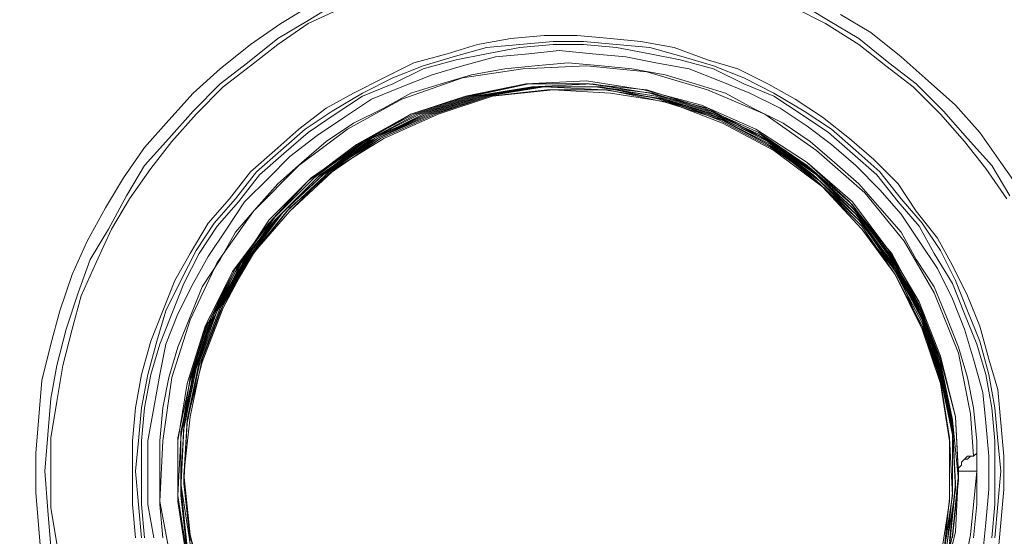
# Model space of a CAD drawing. Units: inches. Extents: x -15.2 to 18.3, y 3.9 to 25.4.
# Drawn here: x -9.5 to -9.4, y 8.4 to 8.5 of the extents above; entities that cross this region are included whole.
import ezdxf

# ---------------------------------------------------------------- set-up
doc = ezdxf.new("R2010")
doc.units = ezdxf.units.IN
doc.header["$MEASUREMENT"] = 0
doc.layers.add('Text', color=7, linetype='Continuous')

msp = doc.modelspace()

# ---------------------------------------------------------------- linework, layer by layer
at = {"layer": 'Text', "color": 179, "lineweight": 9, "true_color": 0x231f20}
for points in [[(-9.490423, 8.482209), (-9.492351, 8.481052), (-9.494279, 8.479703), (-9.496208, 8.47816), (-9.497943, 8.476617), (-9.499486, 8.474882), (-9.501029, 8.473146), (-9.502378, 8.471218), (-9.503535, 8.46929), (-9.504692, 8.467169), (-9.505657, 8.465047), (-9.506428, 8.462733), (-9.507006, 8.460612), (-9.507585, 8.458298), (-9.507778, 8.455984), (-9.50797, 8.45367), (-9.50797, 8.451163), (-9.507778, 8.44885), (-9.507585, 8.446536)], [(-9.507392, 8.452513), (-9.507199, 8.454827), (-9.507006, 8.457141), (-9.506621, 8.459262), (-9.506042, 8.461576), (-9.505271, 8.46389), (-9.504499, 8.466012), (-9.503343, 8.46794), (-9.502185, 8.470061), (-9.501029, 8.471989), (-9.499486, 8.473725), (-9.497943, 8.47546), (-9.496208, 8.477196), (-9.494472, 8.478546), (-9.492544, 8.480088), (-9.490616, 8.481245), (-9.488687, 8.482402)], [(-9.488494, 8.482017), (-9.490616, 8.481052), (-9.492544, 8.479703), (-9.494279, 8.478353), (-9.496015, 8.477003), (-9.49775, 8.475267), (-9.499293, 8.473532), (-9.500643, 8.471796), (-9.501993, 8.469868), (-9.50315, 8.46794), (-9.504114, 8.465819), (-9.505078, 8.463698), (-9.505657, 8.461576), (-9.506235, 8.459262), (-9.506621, 8.456948), (-9.507006, 8.454634), (-9.507006, 8.452513)], [(-9.446072, 8.469868), (-9.447421, 8.471796), (-9.448771, 8.473532), (-9.450314, 8.475267), (-9.452049, 8.477003), (-9.453785, 8.478353), (-9.45552, 8.479703), (-9.457641, 8.481052), (-9.45957, 8.482017)], [(-9.459377, 8.482402), (-9.457449, 8.481245), (-9.45552, 8.480088), (-9.453592, 8.478546), (-9.451856, 8.477196), (-9.450121, 8.47546), (-9.448578, 8.473725), (-9.447036, 8.471989), (-9.445879, 8.470061)], [(-9.445107, 8.470254), (-9.446457, 8.472182), (-9.447807, 8.47411), (-9.44935, 8.475846), (-9.451085, 8.477389), (-9.452821, 8.478931), (-9.454749, 8.480474), (-9.456677, 8.481631)], [(-9.5018, 8.452513), (-9.5018, 8.454442), (-9.501607, 8.456563), (-9.501221, 8.458684), (-9.500643, 8.460805), (-9.499872, 8.462733), (-9.4991, 8.464662), (-9.498136, 8.466397), (-9.496979, 8.468326), (-9.495629, 8.469868), (-9.494279, 8.471604), (-9.492737, 8.472953), (-9.491194, 8.474303), (-9.489459, 8.475653), (-9.487723, 8.476617), (-9.485795, 8.477581), (-9.483866, 8.478546), (-9.481745, 8.479124), (-9.479817, 8.479703), (-9.477696, 8.480088), (-9.475575, 8.480281), (-9.473454, 8.480281), (-9.471333, 8.480088), (-9.469404, 8.479895), (-9.467283, 8.47951), (-9.465162, 8.478738), (-9.463234, 8.47816), (-9.461305, 8.477196), (-9.45957, 8.476232), (-9.457834, 8.475075), (-9.456099, 8.473725), (-9.454556, 8.472375), (-9.453014, 8.470832), (-9.451856, 8.469097), (-9.450507, 8.467361), (-9.449542, 8.465626), (-9.448578, 8.463698), (-9.447807, 8.461769), (-9.447229, 8.459648), (-9.44665, 8.45772), (-9.446457, 8.455599), (-9.446264, 8.453477), (-9.446264, 8.451356), (-9.446457, 8.449235), (-9.44665, 8.447114)], [(-9.501607, 8.452513), (-9.501414, 8.454442), (-9.501221, 8.456563), (-9.500836, 8.458684), (-9.500257, 8.460805), (-9.499679, 8.462733), (-9.498715, 8.464662), (-9.49775, 8.46659), (-9.496593, 8.468326), (-9.495244, 8.469868), (-9.493894, 8.471604), (-9.492351, 8.472953), (-9.490808, 8.474303), (-9.489073, 8.47546), (-9.487145, 8.476617), (-9.485216, 8.477581), (-9.483288, 8.478353), (-9.48136, 8.478931), (-9.479239, 8.47951), (-9.477117, 8.479703), (-9.474996, 8.479895), (-9.473068, 8.479895), (-9.470947, 8.479703), (-9.468826, 8.47951), (-9.466705, 8.478931), (-9.464776, 8.478353), (-9.462848, 8.477581), (-9.46092, 8.476617), (-9.458991, 8.47546), (-9.457256, 8.474303), (-9.455713, 8.472953), (-9.45417, 8.471604), (-9.452821, 8.469868), (-9.451471, 8.468326), (-9.450314, 8.46659), (-9.44935, 8.464662), (-9.448578, 8.462733), (-9.447807, 8.460805), (-9.447229, 8.458684), (-9.446843, 8.456563), (-9.44665, 8.454442), (-9.446457, 8.452513), (-9.44665, 8.450392), (-9.446843, 8.448271)], [(-9.447036, 8.448271), (-9.446843, 8.450392), (-9.446843, 8.452513), (-9.446843, 8.454442), (-9.447036, 8.456563), (-9.447421, 8.458684), (-9.448, 8.460612), (-9.448771, 8.462541), (-9.449542, 8.464469), (-9.4507, 8.466397), (-9.451664, 8.468133), (-9.453014, 8.469675), (-9.454363, 8.471411), (-9.455906, 8.472761), (-9.457449, 8.47411), (-9.459184, 8.475267), (-9.46092, 8.476424), (-9.462848, 8.477196), (-9.464776, 8.47816), (-9.466897, 8.478738), (-9.468826, 8.479124), (-9.470947, 8.47951), (-9.473068, 8.479703), (-9.474996, 8.479703), (-9.477117, 8.47951), (-9.479239, 8.479124), (-9.481167, 8.478738), (-9.483288, 8.47816), (-9.485216, 8.477196), (-9.487145, 8.476424), (-9.48888, 8.475267), (-9.490616, 8.47411), (-9.492158, 8.472761), (-9.493701, 8.471411), (-9.495051, 8.469675), (-9.496401, 8.468133), (-9.497558, 8.466397), (-9.498522, 8.464469), (-9.499293, 8.462541), (-9.500064, 8.460612), (-9.500643, 8.458684), (-9.501029, 8.456563), (-9.501221, 8.454442), (-9.501221, 8.452513)], [(-9.500836, 8.452513), (-9.500836, 8.454442), (-9.50045, 8.456563), (-9.500064, 8.458684), (-9.499679, 8.460612), (-9.498907, 8.462541), (-9.497943, 8.464469), (-9.496979, 8.466204), (-9.495822, 8.46794), (-9.494665, 8.469675), (-9.493122, 8.471218), (-9.491773, 8.472568), (-9.490037, 8.473918), (-9.488302, 8.475075), (-9.486566, 8.476232), (-9.484638, 8.477003), (-9.48271, 8.477774), (-9.480781, 8.478353), (-9.47866, 8.478931), (-9.476539, 8.479124), (-9.474611, 8.479317), (-9.472489, 8.479124), (-9.470368, 8.478931), (-9.46844, 8.478546), (-9.466319, 8.47816), (-9.464391, 8.477389), (-9.462462, 8.476617), (-9.460534, 8.475653), (-9.458798, 8.474496), (-9.457256, 8.473339), (-9.455713, 8.471989), (-9.45417, 8.470447), (-9.452821, 8.468904), (-9.451664, 8.467169), (-9.450507, 8.465433), (-9.449542, 8.463505), (-9.448771, 8.461576), (-9.448193, 8.459648), (-9.447614, 8.457527), (-9.447421, 8.455599), (-9.447229, 8.453477), (-9.447229, 8.451356), (-9.447421, 8.449235), (-9.447614, 8.447307)], [(-9.448193, 8.448271), (-9.448, 8.450392), (-9.448, 8.452513), (-9.448, 8.454442), (-9.448193, 8.456563), (-9.448578, 8.458491), (-9.449157, 8.460419), (-9.449928, 8.462348), (-9.4507, 8.464276), (-9.451856, 8.466012), (-9.452821, 8.467747), (-9.45417, 8.46929), (-9.45552, 8.470832), (-9.457063, 8.472182), (-9.458606, 8.473532), (-9.460341, 8.474689), (-9.462269, 8.475653), (-9.464005, 8.476617), (-9.465933, 8.477196), (-9.467861, 8.477774), (-9.469983, 8.47816), (-9.471911, 8.478353), (-9.474032, 8.478546), (-9.476153, 8.478353), (-9.478082, 8.47816), (-9.480203, 8.477774), (-9.482131, 8.477196), (-9.484059, 8.476617), (-9.485795, 8.475653), (-9.487723, 8.474689), (-9.489459, 8.473532), (-9.491001, 8.472182), (-9.492544, 8.470832), (-9.493894, 8.46929), (-9.495244, 8.467747), (-9.496208, 8.466012), (-9.497365, 8.464276), (-9.498136, 8.462348), (-9.498907, 8.460419), (-9.499486, 8.458491), (-9.499872, 8.456563), (-9.500064, 8.454442), (-9.500064, 8.452513)], [(-9.499293, 8.446536), (-9.500064, 8.450585), (-9.499872, 8.454442), (-9.499293, 8.458491), (-9.498136, 8.462155), (-9.496401, 8.465819), (-9.494087, 8.469097), (-9.491194, 8.471989), (-9.488109, 8.474303), (-9.484638, 8.476232), (-9.480781, 8.477581), (-9.476925, 8.47816), (-9.472875, 8.478353), (-9.469019, 8.477967), (-9.465162, 8.47681), (-9.461498, 8.475267), (-9.45822, 8.472953), (-9.455135, 8.470254), (-9.452628, 8.467169), (-9.4507, 8.46389), (-9.449157, 8.460034), (-9.448386, 8.456177), (-9.448193, 8.453477)], [(-9.498329, 8.446728), (-9.498907, 8.450585), (-9.498907, 8.454442), (-9.498329, 8.458105), (-9.497172, 8.461769), (-9.495436, 8.46524), (-9.493122, 8.468326), (-9.490616, 8.471025), (-9.48753, 8.473339), (-9.484059, 8.475267), (-9.480588, 8.476424), (-9.476732, 8.477196), (-9.472875, 8.477389), (-9.469211, 8.47681), (-9.465548, 8.475846), (-9.462077, 8.474303), (-9.458798, 8.472182), (-9.456099, 8.469675), (-9.453592, 8.46659), (-9.451664, 8.463312), (-9.450314, 8.459841), (-9.44935, 8.455984), (-9.449157, 8.45232), (-9.449542, 8.448464), (-9.450314, 8.4448)], [(-9.498329, 8.446728), (-9.498907, 8.450585), (-9.498907, 8.454442), (-9.498329, 8.458105), (-9.497172, 8.461769), (-9.495436, 8.46524), (-9.493122, 8.468326), (-9.490616, 8.471025), (-9.48753, 8.473339), (-9.484059, 8.475267), (-9.480588, 8.476424), (-9.476732, 8.477196), (-9.472875, 8.477389), (-9.469211, 8.47681), (-9.465548, 8.475846), (-9.462077, 8.474303), (-9.458798, 8.472182), (-9.455906, 8.469675), (-9.453592, 8.46659), (-9.451664, 8.463312), (-9.450314, 8.459841), (-9.44935, 8.455984), (-9.449157, 8.45232), (-9.449542, 8.448464), (-9.450314, 8.4448)], [(-9.498329, 8.446921), (-9.498907, 8.450778), (-9.498907, 8.454634), (-9.498136, 8.458298), (-9.496979, 8.461962), (-9.495244, 8.46524), (-9.493122, 8.468518), (-9.490423, 8.471218), (-9.487338, 8.473339), (-9.484059, 8.475267), (-9.480396, 8.476424), (-9.476539, 8.477196), (-9.472875, 8.477196), (-9.469019, 8.47681), (-9.465355, 8.475653), (-9.461884, 8.47411), (-9.458798, 8.471989), (-9.455906, 8.469482), (-9.453592, 8.466397), (-9.451664, 8.463119), (-9.450314, 8.459648), (-9.44935, 8.455984), (-9.449157, 8.452128), (-9.449542, 8.448271)], [(-9.498329, 8.447114), (-9.498907, 8.450971), (-9.498715, 8.454634), (-9.498136, 8.458491), (-9.496979, 8.461962), (-9.495244, 8.465433), (-9.49293, 8.468518), (-9.49023, 8.471218), (-9.487145, 8.473532), (-9.483866, 8.475267), (-9.480203, 8.476424), (-9.476539, 8.477196), (-9.472682, 8.477196), (-9.468826, 8.476617), (-9.465162, 8.475653), (-9.461884, 8.473918), (-9.458606, 8.471796), (-9.455906, 8.46929), (-9.453592, 8.466397), (-9.451664, 8.462926), (-9.450314, 8.459455), (-9.449542, 8.455791), (-9.449157, 8.451935), (-9.449542, 8.448271)], [(-9.498329, 8.446921), (-9.498907, 8.450778), (-9.498907, 8.454634), (-9.498136, 8.458298), (-9.496979, 8.461962), (-9.495244, 8.46524), (-9.493122, 8.468518), (-9.490423, 8.471218), (-9.487338, 8.473339), (-9.484059, 8.475267), (-9.480396, 8.476424), (-9.476539, 8.477196), (-9.472875, 8.477196), (-9.469019, 8.47681), (-9.465355, 8.475653), (-9.461884, 8.47411), (-9.458798, 8.471989), (-9.455906, 8.469482), (-9.453592, 8.466397), (-9.451664, 8.463119), (-9.450314, 8.459648), (-9.44935, 8.455984), (-9.449157, 8.452128), (-9.449542, 8.448271)], [(-9.498329, 8.447114), (-9.498907, 8.450971), (-9.498715, 8.454634), (-9.498136, 8.458491), (-9.496979, 8.462155), (-9.495244, 8.465433), (-9.49293, 8.468518), (-9.49023, 8.471218), (-9.487145, 8.473532), (-9.483866, 8.475267), (-9.480203, 8.476424), (-9.476539, 8.477196), (-9.472682, 8.477196), (-9.468826, 8.476617), (-9.465162, 8.475653), (-9.461884, 8.473918), (-9.458606, 8.471796), (-9.455906, 8.46929), (-9.453399, 8.466397), (-9.451664, 8.463119), (-9.450314, 8.459455), (-9.449542, 8.455791), (-9.449157, 8.451935), (-9.449542, 8.448271)], [(-9.498329, 8.447307), (-9.498715, 8.450971), (-9.498715, 8.454827), (-9.497943, 8.458491), (-9.496786, 8.462155), (-9.495051, 8.465626), (-9.492737, 8.468518), (-9.490037, 8.471218), (-9.486952, 8.473532), (-9.483674, 8.475267), (-9.48001, 8.476424), (-9.476346, 8.477003), (-9.472489, 8.477196), (-9.468826, 8.476617), (-9.465162, 8.47546), (-9.461691, 8.473918), (-9.458606, 8.471796), (-9.455713, 8.469097), (-9.453399, 8.466204), (-9.451664, 8.462926), (-9.450314, 8.459262), (-9.449542, 8.455599), (-9.44935, 8.451742), (-9.449735, 8.448078)], [(-9.498329, 8.447307), (-9.498715, 8.450971), (-9.498715, 8.454827), (-9.497943, 8.458491), (-9.496786, 8.462155), (-9.495051, 8.465626), (-9.492737, 8.468518), (-9.490037, 8.471218), (-9.486952, 8.473532), (-9.483674, 8.475267), (-9.48001, 8.476424), (-9.476346, 8.477003), (-9.472489, 8.477196), (-9.468826, 8.476617), (-9.465162, 8.47546), (-9.461691, 8.473918), (-9.458606, 8.471796), (-9.455713, 8.469097), (-9.453399, 8.466204), (-9.451664, 8.462926), (-9.450314, 8.459262), (-9.449542, 8.455599), (-9.44935, 8.451742), (-9.449735, 8.448078)], [(-9.498329, 8.4475), (-9.498715, 8.451163), (-9.498715, 8.45502), (-9.497943, 8.458684), (-9.496786, 8.462348), (-9.494858, 8.465626), (-9.492737, 8.468711), (-9.490037, 8.471411), (-9.486952, 8.473532), (-9.483481, 8.475267), (-9.479817, 8.476424), (-9.476153, 8.477003), (-9.472297, 8.477003), (-9.468633, 8.476617), (-9.464969, 8.47546), (-9.461498, 8.473725), (-9.458413, 8.471604), (-9.455713, 8.469097), (-9.453399, 8.466012), (-9.451664, 8.462733), (-9.450314, 8.45907), (-9.449542, 8.455406), (-9.44935, 8.451742), (-9.449735, 8.447885)], [(-9.498329, 8.447693), (-9.498715, 8.451356), (-9.498522, 8.455213), (-9.497943, 8.458877), (-9.496593, 8.462348), (-9.494858, 8.465819), (-9.492544, 8.468711), (-9.489844, 8.471411), (-9.486759, 8.473532), (-9.483288, 8.475267), (-9.479817, 8.476424), (-9.47596, 8.477003), (-9.472297, 8.477003), (-9.46844, 8.476424), (-9.464969, 8.475267), (-9.461498, 8.473725), (-9.458413, 8.471411), (-9.455713, 8.468904), (-9.453399, 8.465819), (-9.451471, 8.462541), (-9.450314, 8.45907), (-9.449542, 8.455213), (-9.44935, 8.451549), (-9.449735, 8.447693)], [(-9.498329, 8.447693), (-9.498715, 8.451549), (-9.498522, 8.455213), (-9.49775, 8.45907), (-9.496593, 8.462541), (-9.494665, 8.465819), (-9.492351, 8.468904), (-9.489651, 8.471411), (-9.486566, 8.473532), (-9.483095, 8.475267), (-9.479624, 8.476424), (-9.475768, 8.477003), (-9.472104, 8.477003), (-9.46844, 8.476424), (-9.464776, 8.475267), (-9.461305, 8.473532), (-9.45822, 8.471411), (-9.45552, 8.468711), (-9.453399, 8.465626), (-9.451471, 8.462348), (-9.450314, 8.458877), (-9.449542, 8.455213), (-9.44935, 8.451356), (-9.449928, 8.447693)], [(-9.498136, 8.447885), (-9.498715, 8.451742), (-9.498522, 8.455406), (-9.49775, 8.45907), (-9.496401, 8.462733), (-9.494472, 8.466012), (-9.492351, 8.468904), (-9.489459, 8.471604), (-9.486373, 8.473725), (-9.483095, 8.475267), (-9.479431, 8.476424), (-9.475768, 8.477003), (-9.471911, 8.477003), (-9.468247, 8.476232), (-9.464583, 8.475075), (-9.461305, 8.473339), (-9.45822, 8.471218), (-9.45552, 8.468518), (-9.453206, 8.465626), (-9.451471, 8.462155), (-9.450314, 8.458684), (-9.449542, 8.45502), (-9.449542, 8.451163), (-9.449928, 8.4475)], [(-9.498329, 8.4475), (-9.498715, 8.451163), (-9.498715, 8.45502), (-9.497943, 8.458684), (-9.496786, 8.462348), (-9.494858, 8.465626), (-9.492737, 8.468711), (-9.490037, 8.471411), (-9.486952, 8.473532), (-9.483481, 8.475267), (-9.479817, 8.476424), (-9.476153, 8.477003), (-9.472297, 8.477003), (-9.468633, 8.476617), (-9.464969, 8.47546), (-9.461498, 8.473725), (-9.458413, 8.471604), (-9.455713, 8.469097), (-9.453399, 8.466012), (-9.451471, 8.462733), (-9.450314, 8.45907), (-9.449542, 8.455406), (-9.44935, 8.451742), (-9.449735, 8.447885)], [(-9.498329, 8.447693), (-9.498715, 8.451356), (-9.498522, 8.455213), (-9.497943, 8.458877), (-9.496593, 8.462348), (-9.494858, 8.465819), (-9.492544, 8.468711), (-9.489844, 8.471411), (-9.486759, 8.473532), (-9.483288, 8.475267), (-9.479817, 8.476424), (-9.47596, 8.477003), (-9.472297, 8.477003), (-9.46844, 8.476424), (-9.464969, 8.475267), (-9.461498, 8.473725), (-9.458413, 8.471411), (-9.455713, 8.468904), (-9.453399, 8.465819), (-9.451471, 8.462541), (-9.450314, 8.45907), (-9.449542, 8.455213), (-9.44935, 8.451549), (-9.449735, 8.447693)], [(-9.498329, 8.447693), (-9.498715, 8.451549), (-9.498522, 8.455213), (-9.49775, 8.45907), (-9.496593, 8.462541), (-9.494665, 8.465819), (-9.492351, 8.468904), (-9.489651, 8.471411), (-9.486566, 8.473725), (-9.483095, 8.475267), (-9.479624, 8.476424), (-9.475768, 8.477003), (-9.472104, 8.477003), (-9.46844, 8.476424), (-9.464776, 8.475267), (-9.461305, 8.473532), (-9.45822, 8.471411), (-9.45552, 8.468711), (-9.453399, 8.465819), (-9.451471, 8.462348), (-9.450314, 8.458877), (-9.449542, 8.455213), (-9.44935, 8.451356), (-9.449928, 8.447693)], [(-9.498136, 8.447885), (-9.498715, 8.451742), (-9.498522, 8.455406), (-9.49775, 8.45907), (-9.496401, 8.462733), (-9.494665, 8.466012), (-9.492351, 8.468904), (-9.489459, 8.471604), (-9.486373, 8.473725), (-9.483095, 8.475267), (-9.479431, 8.476424), (-9.475768, 8.477003), (-9.471911, 8.477003), (-9.468247, 8.476232), (-9.464583, 8.475075), (-9.461305, 8.473339), (-9.45822, 8.471218), (-9.45552, 8.468518), (-9.453206, 8.465626), (-9.451471, 8.462155), (-9.450314, 8.458684), (-9.449542, 8.45502), (-9.449542, 8.451163), (-9.449928, 8.4475)], [(-9.498136, 8.448078), (-9.498522, 8.451742), (-9.498329, 8.455599), (-9.497558, 8.459262), (-9.496208, 8.462733), (-9.494472, 8.466012), (-9.492158, 8.469097), (-9.489459, 8.471604), (-9.48618, 8.473725), (-9.482902, 8.475267), (-9.479239, 8.476424), (-9.475575, 8.477003), (-9.471718, 8.47681), (-9.468054, 8.476232), (-9.464583, 8.475075), (-9.461112, 8.473339), (-9.45822, 8.471025), (-9.45552, 8.468518), (-9.453206, 8.465433), (-9.451471, 8.462155), (-9.450314, 8.458491), (-9.449542, 8.454827), (-9.449542, 8.450971), (-9.450121, 8.447307)], [(-9.498136, 8.448078), (-9.498522, 8.451742), (-9.498329, 8.455599), (-9.497558, 8.459262), (-9.496208, 8.462733), (-9.494472, 8.466012), (-9.492158, 8.469097), (-9.489459, 8.471604), (-9.48618, 8.473725), (-9.482902, 8.475267), (-9.479239, 8.476424), (-9.475575, 8.477003), (-9.471718, 8.47681), (-9.468054, 8.476232), (-9.464583, 8.475075), (-9.461112, 8.473339), (-9.458027, 8.471025), (-9.45552, 8.468518), (-9.453206, 8.465433), (-9.451471, 8.462155), (-9.450314, 8.458491), (-9.449542, 8.454827), (-9.449542, 8.450971), (-9.450121, 8.447307)], [(-9.497365, 8.444993), (-9.498136, 8.448464), (-9.498522, 8.45232), (-9.498136, 8.455984), (-9.497365, 8.459648), (-9.496015, 8.463119), (-9.494087, 8.466397), (-9.491773, 8.46929), (-9.48888, 8.471796), (-9.485795, 8.473725), (-9.482324, 8.475267), (-9.478853, 8.476424), (-9.474996, 8.47681), (-9.471333, 8.476617), (-9.467669, 8.476039), (-9.464198, 8.474689), (-9.46092, 8.472953), (-9.457834, 8.470639), (-9.455327, 8.46794), (-9.453206, 8.465047), (-9.451471, 8.461576), (-9.450314, 8.458105), (-9.449735, 8.454442), (-9.449735, 8.450585), (-9.450314, 8.446921)], [(-9.498136, 8.448271), (-9.498522, 8.451935), (-9.498329, 8.455791), (-9.497558, 8.459455), (-9.496208, 8.462926), (-9.494279, 8.466204), (-9.491965, 8.469097), (-9.489266, 8.471604), (-9.48618, 8.473725), (-9.48271, 8.475267), (-9.479046, 8.476424), (-9.475382, 8.47681), (-9.471718, 8.47681), (-9.467861, 8.476232), (-9.464391, 8.474882), (-9.461112, 8.473146), (-9.458027, 8.471025), (-9.455327, 8.468326), (-9.453206, 8.46524), (-9.451471, 8.461962), (-9.450314, 8.458298), (-9.449735, 8.454634), (-9.449542, 8.450971), (-9.450121, 8.447114)], [(-9.497172, 8.4448), (-9.498136, 8.448464), (-9.498522, 8.452128), (-9.498329, 8.455791), (-9.497365, 8.459455), (-9.496015, 8.462926), (-9.494279, 8.466204), (-9.491773, 8.469097), (-9.489073, 8.471604), (-9.485988, 8.473725), (-9.482517, 8.475267), (-9.479046, 8.476424), (-9.475189, 8.47681), (-9.471525, 8.47681), (-9.467861, 8.476039), (-9.464198, 8.474882), (-9.46092, 8.473146), (-9.458027, 8.470832), (-9.455327, 8.468133), (-9.453206, 8.465047), (-9.451471, 8.461769), (-9.450314, 8.458298), (-9.449735, 8.454442), (-9.449735, 8.450778), (-9.450121, 8.447114)], [(-9.498136, 8.448271), (-9.498522, 8.451935), (-9.498329, 8.455791), (-9.497558, 8.459455), (-9.496208, 8.462926), (-9.494279, 8.466204), (-9.491965, 8.469097), (-9.489266, 8.471604), (-9.48618, 8.473725), (-9.48271, 8.475267), (-9.479046, 8.476424), (-9.475382, 8.47681), (-9.471718, 8.47681), (-9.467861, 8.476232), (-9.464391, 8.474882), (-9.461112, 8.473146), (-9.458027, 8.471025), (-9.455327, 8.468326), (-9.453206, 8.46524), (-9.451471, 8.461962), (-9.450314, 8.458298), (-9.449735, 8.454634), (-9.449542, 8.450971), (-9.450121, 8.447114)], [(-9.497365, 8.4448), (-9.498136, 8.448464), (-9.498522, 8.452128), (-9.498329, 8.455791), (-9.497365, 8.459455), (-9.496015, 8.462926), (-9.494279, 8.466204), (-9.491773, 8.469097), (-9.489073, 8.471796), (-9.485988, 8.473725), (-9.482517, 8.475267), (-9.479046, 8.476424), (-9.475189, 8.47681), (-9.471525, 8.47681), (-9.467861, 8.476039), (-9.464198, 8.474882), (-9.46092, 8.473146), (-9.458027, 8.470832), (-9.455327, 8.468133), (-9.453206, 8.465047), (-9.451471, 8.461769), (-9.450314, 8.458298), (-9.449735, 8.454442), (-9.449735, 8.450778), (-9.450121, 8.447114)], [(-9.497365, 8.444993), (-9.498136, 8.448464), (-9.498522, 8.45232), (-9.498136, 8.455984), (-9.497365, 8.459648), (-9.496015, 8.463119), (-9.494087, 8.466397), (-9.491773, 8.46929), (-9.48888, 8.471796), (-9.485795, 8.473725), (-9.482324, 8.475267), (-9.478853, 8.476424), (-9.474996, 8.47681), (-9.471333, 8.476617), (-9.467669, 8.476039), (-9.464198, 8.474689), (-9.46092, 8.472953), (-9.457834, 8.470639), (-9.455327, 8.46794), (-9.453014, 8.465047), (-9.451471, 8.461576), (-9.450314, 8.458105), (-9.449735, 8.454442), (-9.449735, 8.450585), (-9.450314, 8.446921)], [(-9.448, 8.45367), (-9.448193, 8.453477), (-9.448386, 8.453477), (-9.448578, 8.453477), (-9.448771, 8.453285), (-9.448964, 8.453092), (-9.448964, 8.452899), (-9.449157, 8.452706), (-9.449157, 8.452513)], [(-9.448, 8.45367), (-9.448193, 8.453477), (-9.448386, 8.453477), (-9.448578, 8.453285), (-9.448771, 8.453285), (-9.448964, 8.453092), (-9.448964, 8.452899), (-9.449157, 8.452706), (-9.449157, 8.452513)], [(-9.507006, 8.447693), (-9.507199, 8.450007), (-9.507392, 8.452513)], [(-9.507006, 8.452513), (-9.507006, 8.450199), (-9.506621, 8.447885)], [(-9.501607, 8.448271), (-9.5018, 8.450392), (-9.5018, 8.452513)], [(-9.501221, 8.448271), (-9.501414, 8.450392), (-9.501607, 8.452513)], [(-9.501221, 8.452513), (-9.501221, 8.450392), (-9.501029, 8.448271)], [(-9.50045, 8.448271), (-9.500836, 8.450392), (-9.500836, 8.452513)], [(-9.500064, 8.452513), (-9.500064, 8.450392), (-9.499872, 8.448271)], [(-9.449157, 8.452513), (-9.44935, 8.448657), (-9.450314, 8.4448)], [(-9.449157, 8.452513), (-9.44935, 8.448657), (-9.450314, 8.4448)], [(-9.449157, 8.452513), (-9.449157, 8.452513)], [(-9.448, 8.452513), (-9.448386, 8.448464), (-9.449157, 8.444607)], [(-9.448, 8.452513), (-9.449157, 8.452513)], [(-9.448, 8.452513), (-9.448, 8.45232)], [(-9.448, 8.452513), (-9.448, 8.452513)], [(-9.448, 8.45232), (-9.448, 8.45232)]]:
    msp.add_lwpolyline(points, dxfattribs=at)
msp.add_open_spline([(-9.356102, 8.02458), (-9.352936, 8.02458), (-9.349792, 8.022995), (-9.349454, 8.019514), (-9.348963, 8.014465), (-9.348472, 8.010417), (-9.348227, 8.007596), (-9.347982, 8.004775), (-9.344793, 8.001219), (-9.341113, 8.001219), (-9.337434, 8.001219), (-9.274024, 8.001219), (-9.271448, 8.001219), (-9.268873, 8.001219), (-9.265438, 8.005143), (-9.265438, 8.009559), (-9.265438, 8.013974), (-9.265438, 8.015446), (-9.265438, 8.017776), (-9.265438, 8.020107), (-9.262617, 8.024399), (-9.258079, 8.024399), (-9.249763, 8.024399), (-9.219047, 8.024408), (-9.21541, 8.024408), (-9.211774, 8.024408), (-9.208137, 8.020695), (-9.208137, 8.016826), (-9.208137, 8.012957), (-9.208137, 8.011565), (-9.208137, 8.008702), (-9.208137, 8.005839), (-9.205197, 8.001274), (-9.200864, 8.001274), (-9.200864, 8.001274), (-9.122439, 8.001274), (-9.122439, 8.001274), (-9.118106, 8.001274), (-9.115166, 8.005839), (-9.115166, 8.008702), (-9.115166, 8.011565), (-9.115166, 8.012957), (-9.115166, 8.016826), (-9.115166, 8.020695), (-9.11153, 8.024408), (-9.107893, 8.024408), (-9.104257, 8.024408), (-9.07354, 8.024399), (-9.065224, 8.024399), (-9.060686, 8.024399), (-9.057865, 8.020107), (-9.057865, 8.017776), (-9.057865, 8.015446), (-9.057865, 8.013974), (-9.057865, 8.009559), (-9.057865, 8.005143), (-9.054431, 8.001219), (-9.051855, 8.001219), (-9.049279, 8.001219), (-8.985869, 8.001219), (-8.98219, 8.001219), (-8.97851, 8.001219), (-8.975321, 8.004775), (-8.975076, 8.007596), (-8.974831, 8.010417), (-8.97434, 8.014465), (-8.97385, 8.019514), (-8.973511, 8.022995), (-8.970367, 8.02458), (-8.967201, 8.02458), (-8.967201, 8.02458), (-8.909476, 8.024469), (-8.909476, 8.024469), (-8.906629, 8.024469), (-8.904245, 8.021556), (-8.904046, 8.020099), (-8.903848, 8.018642), (-8.902886, 8.009972), (-8.902854, 8.008312), (-8.902788, 8.004869), (-8.899808, 8.001293), (-8.896564, 8.001293), (-8.893319, 8.001293), (-8.831934, 8.001293), (-8.827497, 8.001293), (-8.823061, 8.001293), (-8.820213, 8.005266), (-8.820213, 8.008312), (-8.820213, 8.011358), (-8.820147, 8.013477), (-8.820081, 8.017583), (-8.820015, 8.021688), (-8.815313, 8.024469), (-8.812929, 8.024469), (-8.810545, 8.024469), (-8.777105, 8.024469), (-8.776112, 8.024469), (-8.775118, 8.024469), (-8.774787, 8.024138), (-8.774721, 8.023675), (-8.774655, 8.023211), (-8.774456, 8.018377), (-8.774374, 8.016656), (-8.773991, 8.008592), (-8.764406, 8.000991), (-8.759659, 8.000991), (-8.754912, 8.000991), (-8.692252, 8.000991), (-8.685606, 8.000991), (-8.67896, 8.000991), (-8.670178, 8.008349), (-8.669704, 8.017131), (-8.669229, 8.025913), (-8.667567, 8.047274), (-8.667093, 8.055581), (-8.626981, 8.132245), (-8.616537, 8.215554), (-8.616537, 8.258752), (-8.616537, 8.268483), (-8.616537, 8.274892), (-8.616537, 8.280825), (-8.616537, 8.342773), (-8.649551, 8.391674), (-8.649551, 8.391674), (-8.649551, 8.391674), (-8.649551, 8.395241), (-8.649551, 8.395241), (-8.649551, 8.395241), (-8.64807, 8.395241), (-8.64807, 8.395241), (-8.64807, 8.395241), (-8.64807, 8.396299), (-8.64807, 8.396299), (-8.64807, 8.396299), (-8.645426, 8.396299), (-8.645426, 8.396299), (-8.645426, 8.396299), (-8.645426, 8.40201), (-8.645426, 8.40201), (-8.645426, 8.40201), (-8.639609, 8.40201), (-8.639609, 8.40201), (-8.639609, 8.40201), (-8.639609, 8.45669), (-8.639609, 8.45669), (-8.639609, 8.45669), (-8.64532, 8.45669), (-8.64532, 8.45669), (-8.64532, 8.45669), (-8.64532, 8.462507), (-8.64532, 8.462507), (-8.64532, 8.462507), (-8.648281, 8.462507), (-8.648281, 8.462507), (-8.648281, 8.462507), (-8.648281, 8.463353), (-8.648281, 8.463353), (-8.648281, 8.463353), (-8.649762, 8.463353), (-8.649762, 8.463353), (-8.649762, 8.463353), (-8.649762, 8.50664), (-8.649762, 8.509495), (-8.649762, 8.512351), (-8.653041, 8.516159), (-8.656954, 8.516159), (-8.660867, 8.516159), (-8.6688, 8.516159), (-8.6688, 8.516159), (-8.6688, 8.516159), (-8.669465, 8.524828), (-8.669857, 8.529062), (-8.670915, 8.540484), (-8.680011, 8.545032), (-8.68678, 8.545032), (-8.693549, 8.545032), (-8.701587, 8.545032), (-8.703702, 8.545032), (-8.705817, 8.545032), (-8.707298, 8.547994), (-8.707298, 8.549051), (-8.707298, 8.550109), (-8.707298, 8.550743), (-8.707298, 8.552541), (-8.707298, 8.554339), (-8.709625, 8.556561), (-8.711634, 8.556561), (-8.713644, 8.556561), (-8.739556, 8.556561), (-8.741566, 8.556561), (-8.743575, 8.556561), (-8.746113, 8.554657), (-8.746113, 8.552647), (-8.746113, 8.551484), (-8.746113, 8.550426), (-8.746113, 8.549474), (-8.746113, 8.548522), (-8.747277, 8.545032), (-8.749498, 8.545032), (-8.751719, 8.545032), (-8.752565, 8.545032), (-8.756584, 8.545032), (-8.767901, 8.545032), (-8.773506, 8.536465), (-8.774141, 8.529696), (-8.774776, 8.522927), (-8.775304, 8.515841), (-8.775304, 8.515841), (-8.775304, 8.515841), (-8.975411, 8.515841), (-8.975411, 8.515841), (-8.975411, 8.515841), (-9.018985, 8.542811), (-9.020466, 8.543869), (-9.021947, 8.544926), (-9.023216, 8.544926), (-9.024697, 8.544926), (-9.026177, 8.544926), (-9.045532, 8.544926), (-9.050186, 8.544926), (-9.05484, 8.544926), (-9.057801, 8.541648), (-9.057801, 8.538263), (-9.057801, 8.534879), (-9.057801, 8.53234), (-9.057801, 8.529273), (-9.057801, 8.526206), (-9.060128, 8.521976), (-9.064041, 8.521976), (-9.067954, 8.521976), (-9.10328, 8.521976), (-9.108145, 8.521976), (-9.11301, 8.521976), (-9.115231, 8.526206), (-9.115231, 8.529062), (-9.115231, 8.531917), (-9.115231, 8.533504), (-9.115231, 8.537523), (-9.115231, 8.541754), (-9.118615, 8.545032), (-9.122529, 8.545032), (-9.122529, 8.545032), (-9.200817, 8.545032), (-9.200817, 8.545032), (-9.204731, 8.545032), (-9.208115, 8.541754), (-9.208115, 8.537523), (-9.208115, 8.533504), (-9.208115, 8.531917), (-9.208115, 8.529062), (-9.208115, 8.526206), (-9.210336, 8.521976), (-9.215201, 8.521976), (-9.220067, 8.521976), (-9.255392, 8.521976), (-9.259305, 8.521976), (-9.263218, 8.521976), (-9.265545, 8.526206), (-9.265545, 8.529273), (-9.265545, 8.53234), (-9.265545, 8.534879), (-9.265545, 8.538263), (-9.265545, 8.541648), (-9.268507, 8.544926), (-9.27316, 8.544926), (-9.277814, 8.544926), (-9.297169, 8.544926), (-9.29865, 8.544926), (-9.30013, 8.544926), (-9.301399, 8.544926), (-9.30288, 8.543869), (-9.304361, 8.542811), (-9.347936, 8.515841), (-9.347936, 8.515841), (-9.347936, 8.515841), (-9.548042, 8.515841), (-9.548042, 8.515841), (-9.548042, 8.515841), (-9.548571, 8.522927), (-9.549205, 8.529696), (-9.54984, 8.536465), (-9.555445, 8.545032), (-9.566762, 8.545032), (-9.570781, 8.545032), (-9.571627, 8.545032), (-9.573848, 8.545032), (-9.576069, 8.545032), (-9.577233, 8.548522), (-9.577233, 8.549474), (-9.577233, 8.550426), (-9.577233, 8.551484), (-9.577233, 8.552647), (-9.577233, 8.554657), (-9.579771, 8.556561), (-9.581781, 8.556561), (-9.58379, 8.556561), (-9.609702, 8.556561), (-9.611712, 8.556561), (-9.613722, 8.556561), (-9.616048, 8.554339), (-9.616048, 8.552541), (-9.616048, 8.550743), (-9.616048, 8.550109), (-9.616048, 8.549051), (-9.616048, 8.547994), (-9.617529, 8.545032), (-9.619644, 8.545032), (-9.62176, 8.545032), (-9.629798, 8.545032), (-9.636567, 8.545032), (-9.643336, 8.545032), (-9.652431, 8.540484), (-9.653489, 8.529062), (-9.653881, 8.524828), (-9.654547, 8.516159), (-9.654547, 8.516159), (-9.654547, 8.516159), (-9.662479, 8.516159), (-9.666392, 8.516159), (-9.670305, 8.516159), (-9.673584, 8.512351), (-9.673584, 8.509495), (-9.673584, 8.50664), (-9.673584, 8.486333), (-9.673584, 8.486333), (-9.673584, 8.486333), (-9.675065, 8.486333), (-9.675065, 8.486333), (-9.675065, 8.486333), (-9.675065, 8.485487), (-9.675065, 8.485487), (-9.675065, 8.485487), (-9.678026, 8.485487), (-9.678026, 8.485487), (-9.678026, 8.485487), (-9.678026, 8.47967), (-9.678026, 8.47967), (-9.678026, 8.47967), (-9.683738, 8.47967), (-9.683738, 8.47967), (-9.683738, 8.47967), (-9.683738, 8.42499), (-9.683738, 8.42499), (-9.683738, 8.42499), (-9.67792, 8.42499), (-9.67792, 8.42499), (-9.67792, 8.42499), (-9.67792, 8.419278), (-9.67792, 8.419278), (-9.67792, 8.419278), (-9.675276, 8.419278), (-9.675276, 8.419278), (-9.675276, 8.419278), (-9.675276, 8.418221), (-9.675276, 8.418221), (-9.675276, 8.418221), (-9.673796, 8.418221), (-9.673796, 8.418221), (-9.673796, 8.418221), (-9.673796, 8.391674), (-9.673796, 8.391674), (-9.673796, 8.391674), (-9.706809, 8.342773), (-9.706809, 8.280825), (-9.706809, 8.274892), (-9.706809, 8.268483), (-9.706809, 8.258752), (-9.706809, 8.215554), (-9.696365, 8.132245), (-9.656253, 8.055581), (-9.655779, 8.047274), (-9.654117, 8.025913), (-9.653643, 8.017131), (-9.653168, 8.008349), (-9.644386, 8.000991), (-9.63774, 8.000991), (-9.631094, 8.000991), (-9.568434, 8.000991), (-9.563687, 8.000991), (-9.55894, 8.000991), (-9.549355, 8.008592), (-9.548972, 8.016656), (-9.54889, 8.018377), (-9.548691, 8.023211), (-9.548625, 8.023675), (-9.548559, 8.024138), (-9.548228, 8.024469), (-9.547235, 8.024469), (-9.546241, 8.024469), (-9.512801, 8.024469), (-9.510417, 8.024469), (-9.508033, 8.024469), (-9.503332, 8.021688), (-9.503265, 8.017583), (-9.503199, 8.013477), (-9.503133, 8.011358), (-9.503133, 8.008312), (-9.503133, 8.005266), (-9.500285, 8.001293), (-9.495849, 8.001293), (-9.491412, 8.001293), (-9.430027, 8.001293), (-9.426783, 8.001293), (-9.423538, 8.001293), (-9.420558, 8.004869), (-9.420492, 8.008312), (-9.42046, 8.009972), (-9.419499, 8.018642), (-9.4193, 8.020099), (-9.419101, 8.021556), (-9.416717, 8.024469), (-9.41387, 8.024469), (-9.41387, 8.024469), (-9.356102, 8.02458), (-9.356102, 8.02458)], degree=3, knots=[0, 0, 0, 0, 1, 1, 1, 2, 2, 2, 3, 3, 3, 4, 4, 4, 5, 5, 5, 6, 6, 6, 7, 7, 7, 8, 8, 8, 9, 9, 9, 10, 10, 10, 11, 11, 11, 12, 12, 12, 13, 13, 13, 14, 14, 14, 15, 15, 15, 16, 16, 16, 17, 17, 17, 18, 18, 18, 19, 19, 19, 20, 20, 20, 21, 21, 21, 22, 22, 22, 23, 23, 23, 24, 24, 24, 25, 25, 25, 26, 26, 26, 27, 27, 27, 28, 28, 28, 29, 29, 29, 30, 30, 30, 31, 31, 31, 32, 32, 32, 33, 33, 33, 34, 34, 34, 35, 35, 35, 36, 36, 36, 37, 37, 37, 38, 38, 38, 39, 39, 39, 40, 40, 40, 41, 41, 41, 42, 42, 42, 43, 43, 43, 44, 44, 44, 45, 45, 45, 46, 46, 46, 47, 47, 47, 48, 48, 48, 49, 49, 49, 50, 50, 50, 51, 51, 51, 52, 52, 52, 53, 53, 53, 54, 54, 54, 55, 55, 55, 56, 56, 56, 57, 57, 57, 58, 58, 58, 59, 59, 59, 60, 60, 60, 61, 61, 61, 62, 62, 62, 63, 63, 63, 64, 64, 64, 65, 65, 65, 66, 66, 66, 67, 67, 67, 68, 68, 68, 69, 69, 69, 70, 70, 70, 71, 71, 71, 72, 72, 72, 73, 73, 73, 74, 74, 74, 75, 75, 75, 76, 76, 76, 77, 77, 77, 78, 78, 78, 79, 79, 79, 80, 80, 80, 81, 81, 81, 82, 82, 82, 83, 83, 83, 84, 84, 84, 85, 85, 85, 86, 86, 86, 87, 87, 87, 88, 88, 88, 89, 89, 89, 90, 90, 90, 91, 91, 91, 92, 92, 92, 93, 93, 93, 94, 94, 94, 95, 95, 95, 96, 96, 96, 97, 97, 97, 98, 98, 98, 99, 99, 99, 100, 100, 100, 101, 101, 101, 102, 102, 102, 103, 103, 103, 104, 104, 104, 105, 105, 105, 106, 106, 106, 107, 107, 107, 108, 108, 108, 109, 109, 109, 110, 110, 110, 111, 111, 111, 112, 112, 112, 113, 113, 113, 114, 114, 114, 115, 115, 115, 116, 116, 116, 117, 117, 117, 118, 118, 118, 119, 119, 119, 120, 120, 120, 121, 121, 121, 122, 122, 122, 123, 123, 123, 124, 124, 124, 125, 125, 125, 126, 126, 126, 127, 127, 127, 128, 128, 128, 129, 129, 129, 130, 130, 130, 131, 131, 131, 132, 132, 132, 133, 133, 133, 134, 134, 134, 135, 135, 135, 136, 136, 136, 137, 137, 137, 138, 138, 138, 138], dxfattribs=at)

doc.saveas('drawing.dxf')
